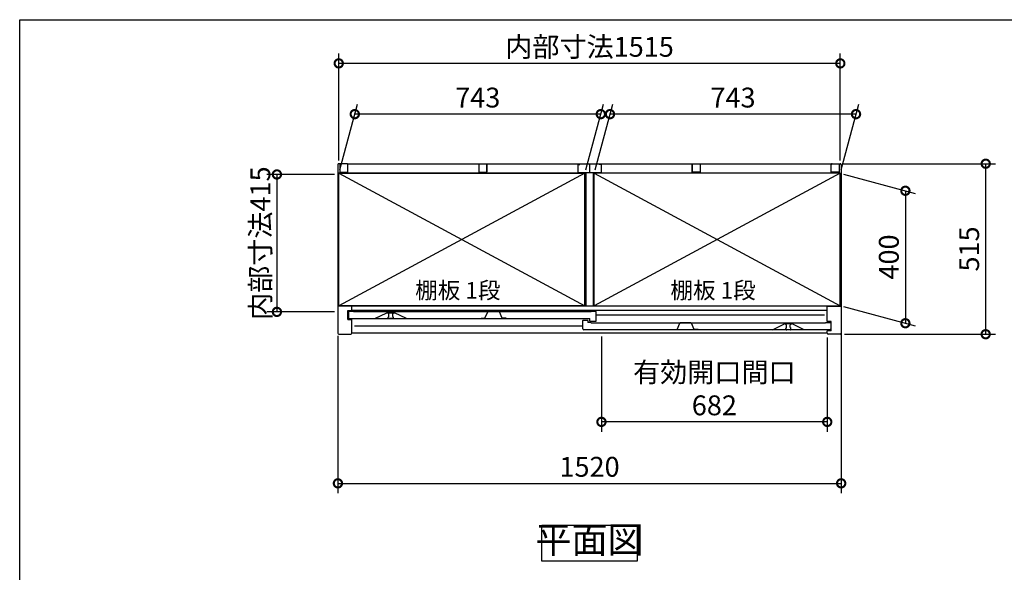
# Model space of a CAD drawing. Extents: x 5583 to 13628, y 3937 to 9599.
# Drawn here: x 5583 to 8557, y 7930 to 9599 of the extents above; entities that cross this region are included whole.
import ezdxf

# ---------------------------------------------------------------- set-up
doc = ezdxf.new("R2010")
doc.units = 0
doc.header["$LTSCALE"] = 20
doc.header["$PDMODE"] = 3
doc.header["$PDSIZE"] = 2
doc.linetypes.add('PHANTOM', pattern=[2.5, 1.25, -0.25, 0.25, -0.25, 0.25, -0.25])
doc.layers.get('0').update_dxf_attribs({"linetype": 'CONTINUOUS'})
doc.layers.get('DEFPOINTS').update_dxf_attribs({"linetype": 'CONTINUOUS'})
for name, color, linetype in [('仕様書枠', 230, 'CONTINUOUS'), ('寸法', 4, 'CONTINUOUS'), ('文字', 7, 'CONTINUOUS'), ('細線', 5, 'CONTINUOUS'), ('部品1', 7, 'CONTINUOUS')]:
    doc.layers.add(name, color=color, linetype=linetype)
doc.styles.add('STYLE1', font='isocp.shx', dxfattribs={"bigfont": 'bigfont.shx'})
doc.styles.add('STYLE2', font='MS PGothic.ttf')
doc.dimstyles.new('INABA_S20G', dxfattribs={"dimscale": 20, "dimtxt": 3, "dimasz": 2.5, "dimexe": 1.5, "dimexo": 0.5, "dimgap": 1, "dimtad": 3, "dimdec": 1, "dimdsep": 46, "dimtxsty": 'STYLE1', "dimblk1": 'DOTSMALL', "dimblk2": 'DOTSMALL', "dimsah": 1, "dimcen": 0, "dimclrt": 7, "dimadec": 0, "dimazin": 0, "dimtfac": 1, "dimtdec": 1, "dimtmove": 0, "dimatfit": 3, "dimldrblk": 'DOTSMALL', "dimfxl": 1, "dimtolj": 1, "dimtzin": 0, "dimarcsym": 0})

# ---------------------------------------------------------------- blocks, each defined once
blk = doc.blocks.new('_DOTSMALL')
at = {"color": 0, "linetype": 'ByBlock', "ltscale": 50, "const_width": 0.5}
blk.add_lwpolyline([(-0.0625, 0, 1), (0.0625, 0, 1)], format="xyb", close=True, dxfattribs=at)
blk = doc.blocks.new('*D16')
at = {"layer": 'DEFPOINTS', "color": 0, "ltscale": 50}
for p in [(8061.6, 9164.1), (8501.1, 9164.1), (8064.5, 8649.1)]:
    blk.add_point(p, dxfattribs=at)
at = {"layer": '寸法', "color": 0, "lineweight": -2, "ltscale": 50}
for p, q in [((8071.6, 9164.1), (8531.1, 9164.1)), ((8501.1, 8649.1), (8501.1, 9164.1)), ((8074.5, 8649.1), (8531.1, 8649.1))]:
    blk.add_line(p, q, dxfattribs=at)
at = {"layer": '寸法', "color": 0, "lineweight": -2, "ltscale": 50, "xscale": 50, "yscale": 50, "zscale": 50}
for p, rotation in [((8501.1, 9164.1), 90), ((8501.1, 8649.1), 270)]:
    blk.add_blockref('_DOTSMALL', p, dxfattribs=dict(at, rotation=rotation))
at = {"layer": '寸法', "color": 7, "ltscale": 50, "insert": (8451.1, 8906.6), "char_height": 60, "attachment_point": 5, "rotation": 90, "style": 'STYLE1'}
blk.add_mtext('\\A1;515', dxfattribs=at)
blk = doc.blocks.new('*D17')
at = {"layer": 'DEFPOINTS', "color": 0, "ltscale": 50}
for p in [(6595.4, 9313.8), (6547.5, 9135.1), (7290.5, 9135.1)]:
    blk.add_point(p, dxfattribs=at)
at = {"layer": '寸法', "color": 0, "lineweight": -2, "ltscale": 50}
for p, q in [((6550.2, 9145.1), (6603.4, 9343.8)), ((7293.2, 9145.1), (7346.4, 9343.8)), ((7338.4, 9313.8), (6595.4, 9313.8))]:
    blk.add_line(p, q, dxfattribs=at)
at = {"layer": '寸法', "color": 0, "lineweight": -2, "ltscale": 50, "xscale": 50, "yscale": 50, "zscale": 50, "rotation": 180}
blk.add_blockref('_DOTSMALL', (6595.4, 9313.8), dxfattribs=at)
at = {"layer": '寸法', "color": 0, "lineweight": -2, "ltscale": 50, "xscale": 50, "yscale": 50, "zscale": 50}
blk.add_blockref('_DOTSMALL', (7338.4, 9313.8), dxfattribs=at)
at = {"layer": '寸法', "color": 7, "ltscale": 50, "insert": (6966.9, 9363.8), "char_height": 60, "attachment_point": 5, "style": 'STYLE1'}
blk.add_mtext('\\A1;743', dxfattribs=at)
blk = doc.blocks.new('*D18')
at = {"layer": 'DEFPOINTS', "color": 0, "ltscale": 50}
for p in [(6547, 9467.1), (6547, 9163.7), (8062, 9164)]:
    blk.add_point(p, dxfattribs=at)
at = {"layer": '寸法', "color": 0, "lineweight": -2, "ltscale": 50}
for p, q in [((6547, 9173.7), (6547, 9497.1)), ((8062, 9174), (8062, 9497.1)), ((8062, 9467.1), (6547, 9467.1))]:
    blk.add_line(p, q, dxfattribs=at)
at = {"layer": '寸法', "color": 0, "lineweight": -2, "ltscale": 50, "xscale": 50, "yscale": 50, "zscale": 50, "rotation": 180}
blk.add_blockref('_DOTSMALL', (6547, 9467.1), dxfattribs=at)
at = {"layer": '寸法', "color": 0, "lineweight": -2, "ltscale": 50, "xscale": 50, "yscale": 50, "zscale": 50}
blk.add_blockref('_DOTSMALL', (8062, 9467.1), dxfattribs=at)
at = {"layer": '寸法', "color": 7, "ltscale": 50, "insert": (7304.5, 9517.1), "char_height": 60, "attachment_point": 5, "style": 'STYLE1'}
blk.add_mtext('\\A1;内部寸法1515', dxfattribs=at)
blk = doc.blocks.new('*D19')
at = {"layer": 'DEFPOINTS', "color": 0, "ltscale": 50}
for p in [(8061.5, 9135.1), (8061.5, 8735.1), (8258.5, 8682.3)]:
    blk.add_point(p, dxfattribs=at)
at = {"layer": '寸法', "color": 0, "lineweight": -2, "ltscale": 50}
for p, q in [((8071.5, 9132.4), (8288.5, 9074.2)), ((8258.5, 9082.3), (8258.5, 8682.3)), ((8071.5, 8732.4), (8288.5, 8674.2))]:
    blk.add_line(p, q, dxfattribs=at)
at = {"layer": '寸法', "color": 0, "lineweight": -2, "ltscale": 50, "xscale": 50, "yscale": 50, "zscale": 50}
for p, rotation in [((8258.5, 9082.3), 90), ((8258.5, 8682.3), 270)]:
    blk.add_blockref('_DOTSMALL', p, dxfattribs=dict(at, rotation=rotation))
at = {"layer": '寸法', "color": 7, "ltscale": 50, "insert": (8208.5, 8882.3), "char_height": 60, "attachment_point": 5, "rotation": 90, "style": 'STYLE1'}
blk.add_mtext('\\A1;400', dxfattribs=at)
blk = doc.blocks.new('*D20')
at = {"layer": 'DEFPOINTS', "color": 0, "ltscale": 50}
for p in [(7366.4, 9313.8), (7318.5, 9135.1), (8061.5, 9135.1)]:
    blk.add_point(p, dxfattribs=at)
at = {"layer": '寸法', "color": 0, "lineweight": -2, "ltscale": 50}
for p, q in [((7321.2, 9145.1), (7374.4, 9343.8)), ((8064.2, 9145.1), (8117.4, 9343.8)), ((8109.4, 9313.8), (7366.4, 9313.8))]:
    blk.add_line(p, q, dxfattribs=at)
at = {"layer": '寸法', "color": 0, "lineweight": -2, "ltscale": 50, "xscale": 50, "yscale": 50, "zscale": 50, "rotation": 180}
blk.add_blockref('_DOTSMALL', (7366.4, 9313.8), dxfattribs=at)
at = {"layer": '寸法', "color": 0, "lineweight": -2, "ltscale": 50, "xscale": 50, "yscale": 50, "zscale": 50}
blk.add_blockref('_DOTSMALL', (8109.4, 9313.8), dxfattribs=at)
at = {"layer": '寸法', "color": 7, "ltscale": 50, "insert": (7737.9, 9363.8), "char_height": 60, "attachment_point": 5, "style": 'STYLE1'}
blk.add_mtext('\\A1;743', dxfattribs=at)
blk = doc.blocks.new('*D21')
at = {"layer": 'DEFPOINTS', "color": 0, "ltscale": 50}
for p in [(6544.5, 8654.7), (8064.5, 8664.8), (8064.5, 8198.7)]:
    blk.add_point(p, dxfattribs=at)
at = {"layer": '寸法', "color": 0, "lineweight": -2, "ltscale": 50}
for p, q in [((8064.5, 8654.8), (8064.5, 8168.7)), ((6544.5, 8644.7), (6544.5, 8168.7)), ((6544.5, 8198.7), (8064.5, 8198.7))]:
    blk.add_line(p, q, dxfattribs=at)
at = {"layer": '寸法', "color": 0, "lineweight": -2, "ltscale": 50, "xscale": 50, "yscale": 50, "zscale": 50, "rotation": 180}
blk.add_blockref('_DOTSMALL', (6544.5, 8198.7), dxfattribs=at)
at = {"layer": '寸法', "color": 0, "lineweight": -2, "ltscale": 50, "xscale": 50, "yscale": 50, "zscale": 50}
blk.add_blockref('_DOTSMALL', (8064.5, 8198.7), dxfattribs=at)
at = {"layer": '寸法', "color": 7, "ltscale": 50, "insert": (7304.5, 8248.7), "char_height": 60, "attachment_point": 5, "style": 'STYLE1'}
blk.add_mtext('\\A1;1520', dxfattribs=at)
blk = doc.blocks.new('*D22')
at = {"layer": 'DEFPOINTS', "color": 0, "ltscale": 50}
for p in [(6544.5, 9131.6), (6360.2, 8716.6), (6544.5, 8716.6)]:
    blk.add_point(p, dxfattribs=at)
at = {"layer": '寸法', "color": 0, "lineweight": -2, "ltscale": 50}
for p, q in [((6534.5, 9131.6), (6330.2, 9131.6)), ((6360.2, 9131.6), (6360.2, 8716.6)), ((6534.5, 8716.6), (6330.2, 8716.6))]:
    blk.add_line(p, q, dxfattribs=at)
at = {"layer": '寸法', "color": 0, "lineweight": -2, "ltscale": 50, "xscale": 50, "yscale": 50, "zscale": 50}
for p, rotation in [((6360.2, 9131.6), 90), ((6360.2, 8716.6), 270)]:
    blk.add_blockref('_DOTSMALL', p, dxfattribs=dict(at, rotation=rotation))
at = {"layer": '寸法', "color": 7, "ltscale": 50, "insert": (6310.2, 8924.1), "char_height": 60, "attachment_point": 5, "rotation": 90, "style": 'STYLE1'}
blk.add_mtext('\\A1;内部寸法415', dxfattribs=at)
blk = doc.blocks.new('*D23')
at = {"layer": 'DEFPOINTS', "color": 0, "ltscale": 50}
for p in [(7340.5, 8652.1), (8022.5, 8649.1), (7340.5, 8384.3)]:
    blk.add_point(p, dxfattribs=at)
at = {"layer": '寸法', "color": 0, "lineweight": -2, "ltscale": 50}
for p, q in [((7340.5, 8642.1), (7340.5, 8354.3)), ((8022.5, 8639.1), (8022.5, 8354.3)), ((8022.5, 8384.3), (7340.5, 8384.3))]:
    blk.add_line(p, q, dxfattribs=at)
at = {"layer": '寸法', "color": 0, "lineweight": -2, "ltscale": 50, "xscale": 50, "yscale": 50, "zscale": 50, "rotation": 180}
blk.add_blockref('_DOTSMALL', (7340.5, 8384.3), dxfattribs=at)
at = {"layer": '寸法', "color": 0, "lineweight": -2, "ltscale": 50, "xscale": 50, "yscale": 50, "zscale": 50}
blk.add_blockref('_DOTSMALL', (8022.5, 8384.3), dxfattribs=at)
at = {"layer": '寸法', "color": 7, "ltscale": 50, "insert": (7681.5, 8484.3), "char_height": 60, "attachment_point": 5, "style": 'STYLE1'}
blk.add_mtext('\\A1;有効開口間口\\P682', dxfattribs=at)

msp = doc.modelspace()

# ---------------------------------------------------------------- linework, layer by layer
at = {"layer": '仕様書枠', "ltscale": 50}
for p, q in [((5583.26, 9599), (13626.86, 9599)), ((5583.26, 4046.2), (5583.26, 9599))]:
    msp.add_line(p, q, dxfattribs=at)
at = {"layer": '細線', "ltscale": 50}
for p, q in [((7290.49, 9135.08), (6547.49, 8735.08)), ((6547.49, 9135.08), (7290.49, 8735.08)), ((7318.49, 9135.08), (8061.49, 8735.08)), ((8061.49, 9135.08), (7318.49, 8735.08)), ((8013.99, 8707.08), (7324.99, 8707.08)), ((7283.99, 8673.08), (6594.99, 8673.08))]:
    msp.add_line(p, q, dxfattribs=at)
at = {"layer": '部品1', "ltscale": 50}
for p, q in [((6544.49, 9161.08), (6544.49, 8652.08)), ((6571.49, 9164.08), (6547.49, 9164.08)), ((6550.49, 9162.08), (6550.49, 9138.08)), ((6574.49, 9164.08), (8034.49, 9164.08)), ((6574.49, 9138.08), (6574.49, 9164.08)), ((6970.49, 9162.08), (6970.49, 9138.08)), ((6994.49, 9164.08), (6994.49, 9139.58)), ((6994.49, 9138.08), (6994.49, 9164.08)), ((7268.99, 9162.08), (7268.99, 9137.08)), ((7268.99, 9162.08), (7274.99, 9162.08)), ((7304.49, 9164.08), (7304.49, 9139.58)), ((7304.49, 9164.08), (7304.49, 9139.58)), ((7339.99, 9162.08), (7333.99, 9162.08)), ((7339.99, 9162.08), (7339.99, 9137.08)), ((7614.49, 9164.08), (7614.49, 9139.58)), ((7614.49, 9138.08), (7614.49, 9164.08)), ((7638.49, 9162.08), (7638.49, 9138.08)), ((8034.49, 9138.08), (8034.49, 9164.08)), ((8034.49, 9140.58), (8034.49, 9161.08)), ((8037.49, 9164.08), (8061.49, 9164.08)), ((8058.49, 9162.08), (8058.49, 9138.08)), ((8064.49, 9161.08), (8064.49, 8652.08)), ((7293.49, 9135.58), (6547.49, 9135.58)), ((6547.49, 8735.08), (6547.49, 9135.58)), ((6547.49, 9135.08), (7290.49, 9135.08)), ((6550.49, 9138.08), (6574.49, 9138.08)), ((6970.49, 9138.08), (6994.49, 9138.08)), ((7268.99, 9137.08), (7339.99, 9137.08)), ((7290.49, 8735.08), (7290.49, 9135.08)), ((7293.49, 9137.08), (7293.49, 8735.08)), ((7315.49, 9137.08), (7315.49, 8735.08)), ((8061.49, 9135.58), (7315.49, 9135.58)), ((7318.49, 8735.08), (7318.49, 9135.08)), ((8061.49, 9135.08), (7318.49, 9135.08)), ((7638.49, 9138.08), (7614.49, 9138.08)), ((8058.49, 9138.08), (8034.49, 9138.08)), ((8061.49, 8735.08), (8061.49, 9135.58)), ((6586.49, 8734.08), (6544.49, 8734.08)), ((6547.49, 8735.08), (6547.49, 8734.08)), ((7290.49, 8735.08), (6547.49, 8735.08)), ((6574.49, 8721.08), (6586.49, 8721.08)), ((6574.49, 8693.08), (6574.49, 8721.08)), ((6575.99, 8735.08), (6575.99, 8735.08)), ((8022.49, 8734.08), (6586.49, 8734.08)), ((6586.49, 8720.58), (6586.49, 8734.08)), ((8022.49, 8720.58), (6586.49, 8720.58)), ((7293.49, 8735.08), (7315.49, 8735.08)), ((7318.49, 8735.08), (8061.49, 8735.08)), ((8022.49, 8687.08), (8022.49, 8734.08)), ((8022.49, 8734.08), (8064.49, 8734.08)), ((8061.49, 8734.08), (8061.49, 8735.08)), ((6574.49, 8693.08), (6586.49, 8693.08)), ((6586.49, 8652.08), (6586.49, 8693.08)), ((8034.49, 8687.08), (8022.49, 8687.08)), ((8034.49, 8659.08), (8034.49, 8687.08)), ((8034.49, 8659.08), (8022.49, 8659.08)), ((8022.49, 8652.08), (8022.49, 8659.08)), ((6547.49, 8649.08), (6583.49, 8649.08)), ((8022.49, 8652.08), (6586.49, 8652.08)), ((8061.49, 8649.08), (8025.49, 8649.08))]:
    msp.add_line(p, q, dxfattribs=at)
at = {"layer": '部品1'}
for p, q in [((6575.99, 8717.48), (6575.99, 8699.08)), ((6591.39, 8718.08), (6576.59, 8718.08)), ((6591.99, 8717.08), (6591.99, 8717.48)), ((7308.99, 8717.08), (6591.99, 8717.08)), ((6656.12, 8696.14), (6692.49, 8714.08)), ((6692.49, 8714.08), (6715.49, 8714.08)), ((6751.87, 8696.14), (6715.49, 8714.08)), ((7308.99, 8717.48), (7308.99, 8717.08)), ((7324.39, 8718.08), (7309.59, 8718.08)), ((7324.99, 8688.68), (7324.99, 8717.48)), ((6578.99, 8696.08), (7304.99, 8696.08)), ((7283.99, 8665.08), (7283.99, 8690.48)), ((7284.59, 8691.08), (7298.39, 8691.08)), ((7298.99, 8690.48), (7298.99, 8684.08)), ((7304.99, 8688.68), (7304.99, 8696.08)), ((7305.59, 8688.08), (7324.39, 8688.08)), ((8029.99, 8662.08), (7286.99, 8662.08)), ((7308.39, 8684.08), (7298.99, 8684.08)), ((7308.99, 8683.48), (7308.99, 8683.08)), ((7308.99, 8683.08), (8016.99, 8683.08)), ((7856.99, 8662.08), (7893.49, 8680.08)), ((7916.49, 8680.08), (7893.49, 8680.08)), ((7952.99, 8662.08), (7916.49, 8680.08)), ((8016.99, 8683.08), (8016.99, 8683.48)), ((8017.59, 8684.08), (8032.39, 8684.08)), ((8032.99, 8683.48), (8032.99, 8665.08))]:
    msp.add_line(p, q, dxfattribs=at)
at = {"layer": '部品1', "ltscale": 1.4}
for p, q in [((6695.99, 8714.08), (6695.99, 8713.36)), ((6711.99, 8714.08), (6711.99, 8713.36)), ((6695.99, 8699.08), (6695.99, 8700.8)), ((6697.99, 8703.08), (6697.99, 8711.08)), ((6708.99, 8696.08), (6698.99, 8696.08)), ((6709.99, 8703.08), (6709.99, 8711.08)), ((6711.99, 8699.08), (6711.99, 8700.8))]:
    msp.add_line(p, q, dxfattribs=at)
at = {"layer": '部品1', "ltscale": 5}
for p, q in [((6988.69, 8697.38), (6996.86, 8716.57)), ((7031.66, 8716.88), (6997.32, 8716.88)), ((7030.49, 8717.08), (6998.49, 8717.08)), ((7040.29, 8697.38), (7032.12, 8716.57)), ((6976.69, 8697.38), (6988.69, 8697.38)), ((7052.29, 8697.38), (7040.29, 8697.38)), ((7556.69, 8663.38), (7568.69, 8663.38)), ((7568.69, 8663.38), (7576.86, 8682.57)), ((7611.66, 8682.88), (7577.32, 8682.88)), ((7610.49, 8683.08), (7578.49, 8683.08)), ((7620.29, 8663.38), (7612.12, 8682.57)), ((7632.29, 8663.38), (7620.29, 8663.38))]:
    msp.add_line(p, q, dxfattribs=at)
at = {"layer": '部品1', "ltscale": 4}
msp.add_line((7305.59, 8688.08), (7324.39, 8688.08), dxfattribs=at)
at = {"layer": '部品1', "linetype": 'PHANTOM', "ltscale": 1.4}
for p, q in [((7896.99, 8680.08), (7896.99, 8679.36)), ((7896.99, 8665.08), (7896.99, 8666.8)), ((7898.99, 8669.08), (7898.99, 8677.08)), ((7909.99, 8662.08), (7899.99, 8662.08)), ((7910.99, 8669.08), (7910.99, 8677.08)), ((7912.99, 8680.08), (7912.99, 8679.36)), ((7912.99, 8665.08), (7912.99, 8666.8))]:
    msp.add_line(p, q, dxfattribs=at)
at = {"layer": '部品1', "ltscale": 50}
msp.add_lwpolyline([(7160.18, 8072.81), (7448.8, 8072.81), (7448.8, 7963.23), (7160.18, 7963.23)], close=True, dxfattribs=at)
for centre, start, end in [((6547.49, 9161.08), 90, 180), ((6571.49, 9161.08), 0, 90), ((8037.49, 9161.08), 90, 180), ((8061.49, 9161.08), 0, 90), ((6547.49, 8652.08), 180, 270), ((6583.49, 8652.08), 270, 0), ((8025.49, 8652.08), 180, 270), ((8061.49, 8652.08), 270, 0)]:
    msp.add_arc(centre, 3, start, end, dxfattribs=at)
at = {"layer": '部品1'}
for centre, radius, start, end in [((6576.59, 8717.48), 0.6, 90, 180), ((6591.39, 8717.48), 0.6, 0, 90), ((7309.59, 8717.48), 0.6, 90, 180), ((7324.39, 8717.48), 0.6, 0, 90), ((6578.99, 8699.08), 3, 180, 270), ((6655.85, 8696.68), 0.6, 270, 296.25024), ((6752.13, 8696.68), 0.6, 243.74976, 270), ((7284.59, 8690.48), 0.6, 90, 180), ((7298.39, 8690.48), 0.6, 0, 90), ((7305.59, 8688.68), 0.6, 180, 270), ((7324.39, 8688.68), 0.6, 270, 0), ((7286.99, 8665.08), 3, 180, 270), ((7308.39, 8683.48), 0.6, 0, 90), ((7856.85, 8662.68), 0.6, 270, 296.25024), ((7953.13, 8662.68), 0.6, 243.74976, 270), ((8017.59, 8683.48), 0.6, 90, 180), ((8029.99, 8665.08), 3, 270, 0), ((8032.39, 8683.48), 0.6, 0, 90)]:
    msp.add_arc(centre, radius, start, end, dxfattribs=at)
at = {"layer": '部品1', "ltscale": 5}
for centre, start, end in [((6997.32, 8716.38), 90, 156.94341), ((7031.66, 8716.38), 23.05659, 90), ((7577.32, 8682.38), 90, 156.94341), ((7611.66, 8682.38), 23.05659, 90)]:
    msp.add_arc(centre, 0.5, start, end, dxfattribs=at)
at = {"layer": '部品1', "ltscale": 1.4}
for centre, radius, start, end in [((6696.29, 8713.36), 0.3, 180, 262.50528), ((6696.29, 8700.8), 0.3, 97.49472, 180), ((6698.99, 8699.08), 3, 180, 270), ((6695.99, 8711.08), 2, 0, 82.50528), ((6695.99, 8703.08), 2, 277.49472, 0), ((6708.99, 8699.08), 3, 270, 0), ((6711.99, 8711.08), 2, 97.49472, 180), ((6711.99, 8703.08), 2, 180, 262.50528), ((6711.69, 8713.36), 0.3, 277.49472, 0), ((6711.69, 8700.8), 0.3, 0, 82.50528)]:
    msp.add_arc(centre, radius, start, end, dxfattribs=at)
at = {"layer": '部品1', "linetype": 'PHANTOM', "ltscale": 1.4}
for centre, radius, start, end in [((7897.29, 8679.36), 0.3, 180, 262.50528), ((7897.29, 8666.8), 0.3, 97.49472, 180), ((7899.99, 8665.08), 3, 180, 270), ((7896.99, 8677.08), 2, 0, 82.50528), ((7896.99, 8669.08), 2, 277.49472, 0), ((7909.99, 8665.08), 3, 270, 0), ((7912.99, 8677.08), 2, 97.49472, 180), ((7912.99, 8669.08), 2, 180, 262.50528), ((7912.69, 8679.36), 0.3, 277.49472, 0), ((7912.69, 8666.8), 0.3, 0, 82.50528)]:
    msp.add_arc(centre, radius, start, end, dxfattribs=at)

# ---------------------------------------------------------------- texts
at = {"layer": '文字', "color": 7, "ltscale": 50, "style": 'STYLE2'}
for p in [(6777.86, 8756.78), (7548.86, 8756.78)]:
    msp.add_text('棚板 1段', height=50, dxfattribs=at).set_placement(p)
at = {"layer": '部品1', "color": 7, "ltscale": 50, "insert": (7304.49, 8018.02), "char_height": 80, "attachment_point": 5, "style": 'STYLE1'}
msp.add_mtext('平面図', dxfattribs=at)

# ---------------------------------------------------------------- dimensions: what is measured, and where the dimension line sits
at = {"layer": '寸法', "ltscale": 50}
for base, p1, p2, text, picture, middle in [((6546.99, 9467.11), (8061.99, 9164.04), (6546.99, 9163.7), '内部寸法<>', '*D18', (7304.49, 9517.11)), ((7340.49, 8384.26), (8022.49, 8649.08), (7340.49, 8652.08), '有効開口間口\\P<>', '*D23', (7681.49, 8484.27))]:
    dim = msp.add_linear_dim(base=base, p1=p1, p2=p2, text=text, dimstyle='INABA_S20G', dxfattribs=at)
    dim.commit()
    dim.dimension.update_dxf_attribs({"geometry": picture, "text_midpoint": middle})
for base, p1, p2, picture, middle in [((6595.38, 9313.8), (7290.49, 9135.08), (6547.49, 9135.08), '*D17', (6966.88, 9363.8)), ((7366.38, 9313.8), (8061.49, 9135.08), (7318.49, 9135.08), '*D20', (7737.88, 9363.8)), ((8064.49, 8198.74), (6544.49, 8654.69), (8064.49, 8664.83), '*D21', (7304.49, 8248.75))]:
    dim = msp.add_linear_dim(base=base, p1=p1, p2=p2, dimstyle='INABA_S20G', dxfattribs=at)
    dim.commit()
    dim.dimension.update_dxf_attribs({"geometry": picture, "text_midpoint": middle})
for base, p1, p2, picture, middle in [((8501.15, 9164.08), (8064.49, 8649.08), (8061.61, 9164.08), '*D16', (8451.15, 8906.58)), ((8258.52, 8682.29), (8061.49, 9135.08), (8061.49, 8735.08), '*D19', (8208.52, 8882.29))]:
    dim = msp.add_linear_dim(base=base, p1=p1, p2=p2, angle=90, dimstyle='INABA_S20G', dxfattribs=at)
    dim.commit()
    dim.dimension.update_dxf_attribs({"geometry": picture, "text_midpoint": middle})
dim = msp.add_linear_dim(base=(6360.2, 8716.58), p1=(6544.49, 9131.58), p2=(6544.49, 8716.58), angle=90, text='内部寸法<>', dimstyle='INABA_S20G', dxfattribs=at)
dim.commit()
dim.dimension.update_dxf_attribs({"geometry": '*D22', "text_midpoint": (6360.2, 8924.08), "dimtype": 160})

doc.saveas('drawing.dxf')
